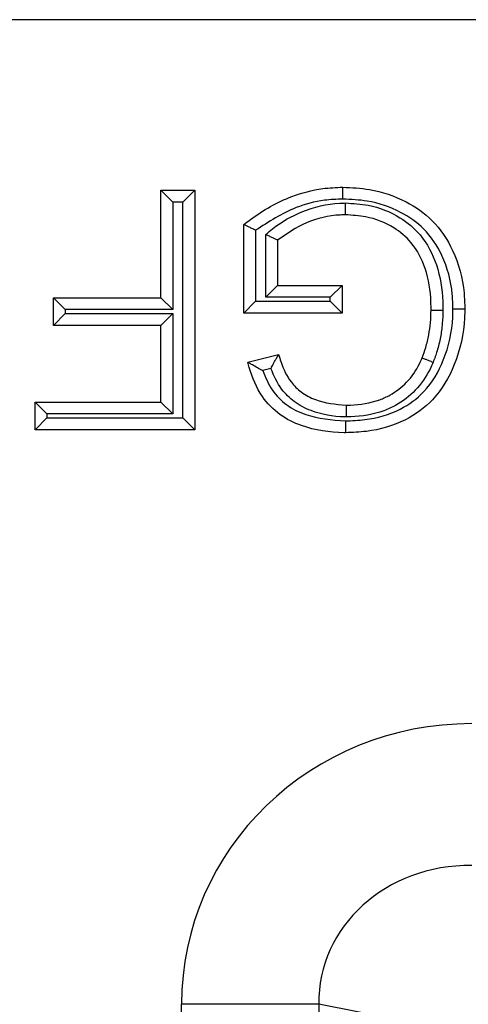
# Model space of a CAD drawing. Units: inches. Extents: x 0.3 to 8, y 0.3 to 10.7.
# Drawn here: x 2.1 to 2.1, y 5.7 to 5.8 of the extents above; entities that cross this region are included whole.
import ezdxf

# ---------------------------------------------------------------- set-up
doc = ezdxf.new("R2010")
doc.units = ezdxf.units.IN
doc.header["$MEASUREMENT"] = 0

msp = doc.modelspace()

# ---------------------------------------------------------------- linework, layer by layer
at = {"color": 7, "linetype": 'Continuous', "lineweight": 25}
for p, q in [((2.244467443519079, 5.77041053166768), (1.979557012343487, 5.77041053166768)), ((2.118475683091284, 5.758402711796264), (2.120852315564352, 5.758402711796264)), ((2.118475683091284, 5.758402711796264), (2.119309016424618, 5.75756937846293)), ((2.118475683091284, 5.750840699381957), (2.118475683091284, 5.758402711796264)), ((2.120852315564352, 5.758402711796264), (2.120018982231019, 5.75756937846293)), ((2.120852315564352, 5.758402711796264), (2.120852315564352, 5.741550226987235)), ((2.120018982231019, 5.75756937846293), (2.119309016424618, 5.75756937846293)), ((2.119309016424618, 5.75756937846293), (2.119309016424618, 5.750007366048623)), ((2.120018982231019, 5.742383560320569), (2.120018982231019, 5.75756937846293)), ((2.124309235525178, 5.749760411894198), (2.124309235525178, 5.755995696237603)), ((2.125142568858514, 5.755583938342836), (2.125142568858515, 5.750593745227527)), ((2.125852534664916, 5.750871596038825), (2.125852534664916, 5.755282916228956)), ((2.126685867998246, 5.754898529257848), (2.126685867998246, 5.751704929372162)), ((2.126685867998246, 5.751704929372162), (2.125852534664916, 5.750871596038825)), ((2.126685867998246, 5.751704929372162), (2.13122307544683, 5.751704929372162)), ((2.13122307544683, 5.751704929372162), (2.130389742113501, 5.750871596038825)), ((2.13122307544683, 5.751704929372162), (2.13122307544683, 5.749760411894198)), ((2.110913670676977, 5.748896181903992), (2.110913670676977, 5.750840699381957)), ((2.110913670676977, 5.750840699381957), (2.11174700401031, 5.750007366048623)), ((2.110913670676977, 5.750840699381957), (2.118475683091284, 5.750840699381957)), ((2.118475683091284, 5.750840699381957), (2.119309016424618, 5.750007366048623)), ((2.125142568858515, 5.750593745227527), (2.124309235525178, 5.749760411894198)), ((2.125142568858515, 5.750593745227527), (2.130389742113501, 5.750593745227527)), ((2.130389742113501, 5.750871596038825), (2.125852534664916, 5.750871596038825)), ((2.130389742113501, 5.750593745227527), (2.130389742113501, 5.750871596038825)), ((2.130389742113501, 5.750593745227527), (2.13122307544683, 5.749760411894198)), ((2.11174700401031, 5.750007366048623), (2.11174700401031, 5.749729515237324)), ((2.119309016424618, 5.750007366048623), (2.11174700401031, 5.750007366048623)), ((2.110913670676977, 5.748896181903992), (2.11174700401031, 5.749729515237324)), ((2.11174700401031, 5.749729515237324), (2.119309016424618, 5.749729515237324)), ((2.119309016424618, 5.749729515237324), (2.118475683091284, 5.748896181903992)), ((2.119309016424618, 5.749729515237324), (2.119309016424618, 5.742661411131868)), ((2.13122307544683, 5.749760411894198), (2.124309235525178, 5.749760411894198)), ((2.118475683091284, 5.748896181903992), (2.110913670676977, 5.748896181903992)), ((2.118475683091284, 5.743494744465201), (2.118475683091284, 5.748896181903992)), ((2.124586059193916, 5.746300116034972), (2.126760137763029, 5.74684701157565)), ((2.126214716572609, 5.74585051425497), (2.125638922596057, 5.745705671670807)), ((2.109617325691667, 5.741550226987235), (2.109617325691667, 5.743494744465201)), ((2.110450659025001, 5.742661411131868), (2.109617325691667, 5.743494744465201)), ((2.109617325691667, 5.743494744465201), (2.118475683091284, 5.743494744465201)), ((2.119309016424618, 5.742661411131868), (2.118475683091284, 5.743494744465201)), ((2.110450659025001, 5.742383560320569), (2.109617325691667, 5.741550226987235)), ((2.110450659025001, 5.742661411131868), (2.110450659025001, 5.742383560320569)), ((2.119309016424618, 5.742661411131868), (2.110450659025001, 5.742661411131868)), ((2.110450659025001, 5.742383560320569), (2.120018982231019, 5.742383560320569)), ((2.120018982231019, 5.742383560320569), (2.120852315564352, 5.741550226987235)), ((2.120852315564352, 5.741550226987235), (2.109617325691667, 5.741550226987235)), ((2.129589864723701, 5.701102567044503), (2.119930606460811, 5.701102567044503)), ((2.119930606460811, 5.295595845269934), (2.119930606460811, 5.701102567044503)), ((2.14794698732676, 5.697512125062111), (2.129589864723701, 5.701102567044503)), ((2.129589864723701, 5.701102567044503), (2.129589864723701, 5.295595845269934))]:
    msp.add_line(p, q, dxfattribs=at)
for major_axis, ratio, start_param, end_param in [((-0.0203465124665021, 0.003979543751743364), 0.9646905641135207, 4.912424861212163, 6.469675231526995), ((0.01087899653977908, -0.002127806560284107), 0.9021093313745991, 1.770832207622422, 3.328082577937274)]:
    msp.add_ellipse((2.140636130069013, 5.700831284416704), major_axis=major_axis, ratio=ratio, start_param=start_param, end_param=end_param, dxfattribs=at)
for points, knots in [([(2.124309235525178, 5.755995696237603), (2.124462925380523, 5.756114377845692), (2.125496962391077, 5.756912876711876), (2.127310527959349, 5.757932929893755), (2.12958306228537, 5.758550225892232), (2.130801820045005, 5.758599637492293), (2.131273713922819, 5.758618769293815)], [0, 0, 0, 0, 0.07693591601314388, 0.5176306817401062, 0.8132302122119167, 1, 1, 1, 1]), ([(2.131277539551037, 5.757785278862983), (2.131277379013535, 5.757820272121699), (2.131277096569953, 5.757881837931111), (2.13127639649559, 5.758034405065184), (2.131275470625705, 5.758236126475024), (2.131274500450153, 5.758447454495986), (2.131273840765931, 5.758591141440339), (2.1312737562039, 5.758609559999788), (2.131273713922819, 5.758618769293815)], [0, 0, 0, 0, 0.08045159997992868, 0.1415434873074449, 0.3561975102107016, 0.5708109713155728, 0.7854051523560813, 1, 1, 1, 1]), ([(2.131273713922819, 5.758618769293815), (2.131900701790589, 5.758588771418569), (2.133437704903958, 5.758515234385368), (2.135640574134666, 5.757764755166408), (2.137732623987083, 5.756307645657473), (2.139220339815217, 5.75406821119202), (2.139813812725694, 5.751839331248673), (2.13985449183432, 5.750433590608923), (2.139865375348896, 5.750057490953332)], [0, 0, 0, 0, 0.1378446383800019, 0.3379134577272482, 0.5028788805268621, 0.6905092362537467, 0.9171971227392309, 1, 1, 1, 1]), ([(2.131277539551037, 5.757785278862983), (2.130844950865269, 5.757767441253366), (2.129725487670303, 5.757721280666858), (2.127557060475326, 5.757155086255701), (2.126059990273388, 5.756180918978909), (2.125142568858514, 5.755583938342836)], [0, 0, 0, 0, 0.196043727049558, 0.5073265766215144, 1, 1, 1, 1]), ([(2.125852534664916, 5.755282916228956), (2.126013036721539, 5.755423640560741), (2.126768970147332, 5.756086424754641), (2.128469365686152, 5.757021908879967), (2.1302881254868, 5.757482895912963), (2.131336394703969, 5.757504971245264), (2.1314744346719, 5.757507878206674)], [0, 0, 0, 0, 0.1039086489477415, 0.489389498311091, 0.932760920454568, 1, 1, 1, 1]), ([(2.139031916810229, 5.750057533184579), (2.139021975706889, 5.750405264029287), (2.138985229315393, 5.751690619720415), (2.138451825262702, 5.75370579941451), (2.137124775336237, 5.755714839258212), (2.135250738930484, 5.757013969317303), (2.133258822709467, 5.757691004927081), (2.131854242363145, 5.757757838038226), (2.131277539551037, 5.757785278862983)], [0, 0, 0, 0, 0.08468429090050464, 0.3130278401094727, 0.4970667560956478, 0.6584256610350704, 0.8597539241234861, 1, 1, 1, 1]), ([(2.131472891928375, 5.75667425181585), (2.131472908971054, 5.756683460881976), (2.13147294305632, 5.756701878963401), (2.131473208941898, 5.756845551085197), (2.131473600045519, 5.757056885175055), (2.131473981548464, 5.757263031512356), (2.131474264575978, 5.757415966333594), (2.131474378581012, 5.757477569316674), (2.1314744346719, 5.757507878206674)], [0, 0, 0, 0, 0.2145525456268632, 0.4291039071660723, 0.6436895148416969, 0.8583471875999478, 0.9303063050718413, 0.9999999999999999, 0.9999999999999999, 0.9999999999999999, 0.9999999999999999]), ([(2.1314744346719, 5.757507878206674), (2.132006666932601, 5.757475034886748), (2.133339509536762, 5.757392787004963), (2.135209377604177, 5.756670328956381), (2.13693239838405, 5.755213707283263), (2.138022548530434, 5.753124969926755), (2.138308760678238, 5.751243076803516), (2.138320021900644, 5.750165261339369), (2.138322146947988, 5.749961872328297)], [0, 0, 0, 0, 0.1388959394881177, 0.3478301474077277, 0.5096920516074017, 0.718522947927531, 0.9468839136523376, 1, 1, 1, 1]), ([(2.131472891928375, 5.75667425181585), (2.13134785905546, 5.75667149463961), (2.130410014165999, 5.756650813649192), (2.128674440831857, 5.756250408024487), (2.12734199901475, 5.755344582615489), (2.126685867998246, 5.754898529257848)], [0, 0, 0, 0, 0.07242386999654804, 0.5432359888058248, 1, 1, 1, 1]), ([(2.137488742875828, 5.749969717594952), (2.137486762801195, 5.750158101627855), (2.137476398831777, 5.751144128276784), (2.137225620861287, 5.752831541491341), (2.136272037784593, 5.754676445760998), (2.134770662197835, 5.755944615216995), (2.133130032258344, 5.756572914410682), (2.131946424600045, 5.756645294357425), (2.131472891928375, 5.75667425181585)], [0, 0, 0, 0, 0.0555282766279909, 0.2906422570974211, 0.4960447114302277, 0.6513315142833214, 0.8605062087841688, 1, 1, 1, 1]), ([(2.125142568858514, 5.755583938342836), (2.125135579793493, 5.75558741500156), (2.125046443346152, 5.755631755268289), (2.124868828590502, 5.755719799152068), (2.124637648182632, 5.755833924343838), (2.124454994071371, 5.755923919151694), (2.124333035135244, 5.755983976532533), (2.124317172856893, 5.755991787636307), (2.124309235525178, 5.755995696237603)], [0, 0, 0, 0, 0.01696865749106247, 0.2164131883431803, 0.4304531413533845, 0.6254182214823726, 0.8125628762305175, 0.9999999999999999, 0.9999999999999999, 0.9999999999999999, 0.9999999999999999]), ([(2.126685867998246, 5.754898529257848), (2.126677801001763, 5.754902250275861), (2.126661678287628, 5.754909687109363), (2.126537504172734, 5.75496696420366), (2.126351823221078, 5.75505261220998), (2.126121201019235, 5.755158990013546), (2.125945942565759, 5.755239830492857), (2.12585979311864, 5.755279568162906), (2.125852534664916, 5.755282916228956)], [0, 0, 0, 0, 0.1903618924643619, 0.3804576313626414, 0.5777507627909794, 0.7923288085237528, 0.9825028275438235, 1, 1, 1, 1]), ([(2.139865375348896, 5.750057490953332), (2.139861477571734, 5.749846408189678), (2.139836860119321, 5.748513258634525), (2.139336440798954, 5.74622157942842), (2.137851893084953, 5.743668139994424), (2.135607794573057, 5.74204591378157), (2.133409815137567, 5.74140689023898), (2.131958586640593, 5.741352781864573), (2.131459388334778, 5.741334169489685)], [0, 0, 0, 0, 0.04646498352947006, 0.2934620101175017, 0.5071670999534789, 0.6805702689435946, 0.8901215205580529, 0.9999999999999999, 0.9999999999999999, 0.9999999999999999, 0.9999999999999999]), ([(2.131461595790435, 5.742167661300919), (2.13192184098519, 5.742184685797489), (2.133244808230956, 5.742233622432991), (2.135222241778822, 5.742802466361757), (2.137227949940451, 5.744248862282024), (2.138551055242879, 5.74655038071703), (2.139005797219816, 5.748633639553595), (2.139028309501277, 5.749860882924724), (2.139031916810229, 5.750057533184579)], [0, 0, 0, 0, 0.1120410031784568, 0.3220600216516941, 0.4898898596630542, 0.7012501047574621, 0.9521291001336, 1, 1, 1, 1]), ([(2.136860825773569, 5.746607322789304), (2.13695107784388, 5.746850194076015), (2.137146978797829, 5.747377369980008), (2.137340236609552, 5.748209195357818), (2.137466322154275, 5.749089627995712), (2.137481227096459, 5.749674697685049), (2.137488742875828, 5.749969717594952)], [0, 0, 0, 0, 0.2257617998504829, 0.49003808780625, 0.7428529966076273, 1, 1, 1, 1]), ([(2.137488742875828, 5.749969717594952), (2.137497951894153, 5.749969630905665), (2.137516369912217, 5.749969457527268), (2.137660060837193, 5.749968104889739), (2.137871373876824, 5.749966115690021), (2.138069293461184, 5.749964252569881), (2.138221568949475, 5.749962819121393), (2.13828312016151, 5.749962239707768), (2.138322146947988, 5.749961872328297)], [0, 0, 0, 0, 0.2146160589294792, 0.4292316846886658, 0.6438598400287517, 0.8585143533853913, 0.9102904729629258, 0.9999999999999999, 0.9999999999999999, 0.9999999999999999, 0.9999999999999999]), ([(2.138322146947988, 5.749961872328297), (2.138313911930411, 5.749646044812355), (2.138297394098515, 5.749012556690694), (2.138160166030167, 5.748052392872144), (2.137947422763173, 5.747139768105529), (2.13773243427035, 5.746560682586992), (2.137634123504512, 5.746295876131235)], [0, 0, 0, 0, 0.2524643077364194, 0.5063939397989423, 0.7742819201006019, 1, 1, 1, 1]), ([(2.139031916810229, 5.750057533184579), (2.139069477254562, 5.75005753127816), (2.139131034500358, 5.750057528153757), (2.139283418813667, 5.75005752042511), (2.139482727118361, 5.750057510325878), (2.139694052650908, 5.750057499625961), (2.139837747082682, 5.750057492351911), (2.139856165919626, 5.750057491419525), (2.139865375348896, 5.750057490953332)], [0, 0, 0, 0, 0.08634189989351292, 0.1415044376801688, 0.3561584485205691, 0.5707818359505884, 0.7853906663297286, 1, 1, 1, 1]), ([(2.126214716572609, 5.74585051425497), (2.126217962732754, 5.745856709438824), (2.126274443184569, 5.745964500418777), (2.12639803639021, 5.746195710780601), (2.126561834608891, 5.74649257669609), (2.126680973740549, 5.746705718604774), (2.126747784455628, 5.746824966298945), (2.12675601403313, 5.746839652512708), (2.126760137763029, 5.74684701157565)], [0, 0, 0, 0, 0.01355121138381092, 0.2357796619471544, 0.5078803947166668, 0.7092040919234277, 0.8542861063308697, 1, 1, 1, 1]), ([(2.126760137763029, 5.74684701157565), (2.126812538025606, 5.746679388829831), (2.127026661330236, 5.745994431646403), (2.127459315998073, 5.745020607241935), (2.128361316880155, 5.74413762468577), (2.129647458643533, 5.743450293675791), (2.130767720137645, 5.743346703476714), (2.131503275013968, 5.743278686967648)], [0, 0, 0, 0, 0.08176113918446512, 0.3341007172744611, 0.4835573545768337, 0.6609078253794551, 1, 1, 1, 1]), ([(2.131503275013968, 5.743278686967648), (2.131605115192871, 5.743281027262088), (2.132406601519143, 5.743299445473968), (2.133486184704206, 5.743457585665329), (2.134813142702126, 5.744069372240186), (2.135853966538632, 5.744855156248085), (2.136525840325634, 5.745844034856171), (2.136799285213181, 5.746467098288714), (2.136860825773569, 5.746607322789304)], [0, 0, 0, 0, 0.04552678949194415, 0.3582976743547018, 0.4761033111425043, 0.6960353922391816, 0.9315907769670518, 1, 1, 1, 1]), ([(2.136860825773569, 5.746607322789304), (2.136869367972102, 5.746603882407832), (2.136886452316933, 5.746597001665926), (2.137019718564926, 5.746543328512739), (2.137215750957853, 5.746464376213769), (2.137407648775891, 5.746387089120159), (2.137549571448697, 5.746329929580722), (2.137606723421657, 5.746306911549929), (2.137634123504512, 5.746295876131235)], [0, 0, 0, 0, 0.2145423650571161, 0.4290834181952126, 0.6436624138590998, 0.8583212573147114, 0.9320756732009363, 0.9999999999999999, 0.9999999999999999, 0.9999999999999999, 0.9999999999999999]), ([(2.125638922596057, 5.745705671670807), (2.125632761000573, 5.745708967687209), (2.125507426175479, 5.745776012925802), (2.125255130301987, 5.745915289720981), (2.124939495218948, 5.746095687120047), (2.124725277395586, 5.746219495148654), (2.124607787388229, 5.746287531992547), (2.124593313704462, 5.746295914532208), (2.124586059193916, 5.746300116034972)], [0, 0, 0, 0, 0.01299615221556196, 0.264358552744105, 0.5351882652134492, 0.7279058423811309, 0.8636207638892031, 1, 1, 1, 1]), ([(2.131459388334778, 5.741334169489685), (2.131426890448072, 5.741334862991904), (2.130387015783347, 5.741357053831424), (2.128754593949073, 5.741580198012567), (2.126785509038569, 5.742548686343542), (2.125421499803512, 5.743941905433335), (2.124858333033528, 5.745327611070955), (2.124621348672675, 5.746174069429396), (2.124586059193916, 5.746300116034972)], [0, 0, 0, 0, 0.01056249272587576, 0.3379810103242805, 0.524151607844054, 0.7141882241688486, 0.9574396025296119, 1, 1, 1, 1]), ([(2.125638922596057, 5.745705671670807), (2.12583437182056, 5.745235188709347), (2.126217761839816, 5.744312296985874), (2.127296962473086, 5.743228978929912), (2.129053836055802, 5.742356046418014), (2.130509657857573, 5.742242141713715), (2.131461595790435, 5.742167661300919)], [0, 0, 0, 0, 0.2075712575451808, 0.4071684020708691, 0.612357168177212, 1, 1, 1, 1]), ([(2.131503661464354, 5.742445098687921), (2.131461855678718, 5.742446031804814), (2.13062764475155, 5.742464651627337), (2.129325131343345, 5.74268230219246), (2.127855540750461, 5.743462923373412), (2.126825296835652, 5.744459795746487), (2.126438358318632, 5.745341125507432), (2.126214716572609, 5.74585051425497)], [0, 0, 0, 0, 0.01866746618441784, 0.3724987830398586, 0.5746713917349077, 0.7541696460758084, 1, 1, 1, 1]), ([(2.137634123504512, 5.746295876131235), (2.137563900082327, 5.746135818131053), (2.137249867947205, 5.74542005472939), (2.136467530244746, 5.744272626617465), (2.135259646098556, 5.743356608388943), (2.133734067242006, 5.742653502764409), (2.132515479449336, 5.742468097951187), (2.131614932242818, 5.742447627943148), (2.131503661464354, 5.742445098687921)], [0, 0, 0, 0, 0.06808049228658476, 0.3044491664955656, 0.5309211865919705, 0.6489806588901721, 0.9566283754385997, 1, 1, 1, 1]), ([(2.131503275013968, 5.743278686967648), (2.131503279283338, 5.743269477774034), (2.131503287822057, 5.743251059430824), (2.131503354430522, 5.743107382416787), (2.131503452404758, 5.742896048251509), (2.131503547485395, 5.742690955652606), (2.131503618343372, 5.742538112335616), (2.131503646896891, 5.742476521276876), (2.131503661464354, 5.742445098687921)], [0, 0, 0, 0, 0.2145652569050742, 0.4291294882117532, 0.6437233825565499, 0.8583796934852854, 0.9277480080682898, 1, 1, 1, 1]), ([(2.131461595790435, 5.742167661300919), (2.131461502491595, 5.742132424842559), (2.131461339479836, 5.742070859692443), (2.131460935514792, 5.741918309305343), (2.131460401871996, 5.741716815244076), (2.131459842119135, 5.74150548613629), (2.131459461516213, 5.741361797557014), (2.131459412728614, 5.74134337885474), (2.131459388334778, 5.741334169489685)], [0, 0, 0, 0, 0.0810092512031538, 0.1415393868570153, 0.3561933632058613, 0.5708078673903515, 0.78540360934803, 1, 1, 1, 1])]:
    msp.add_open_spline(points, degree=3, knots=knots, dxfattribs=at)

doc.saveas('drawing.dxf')
